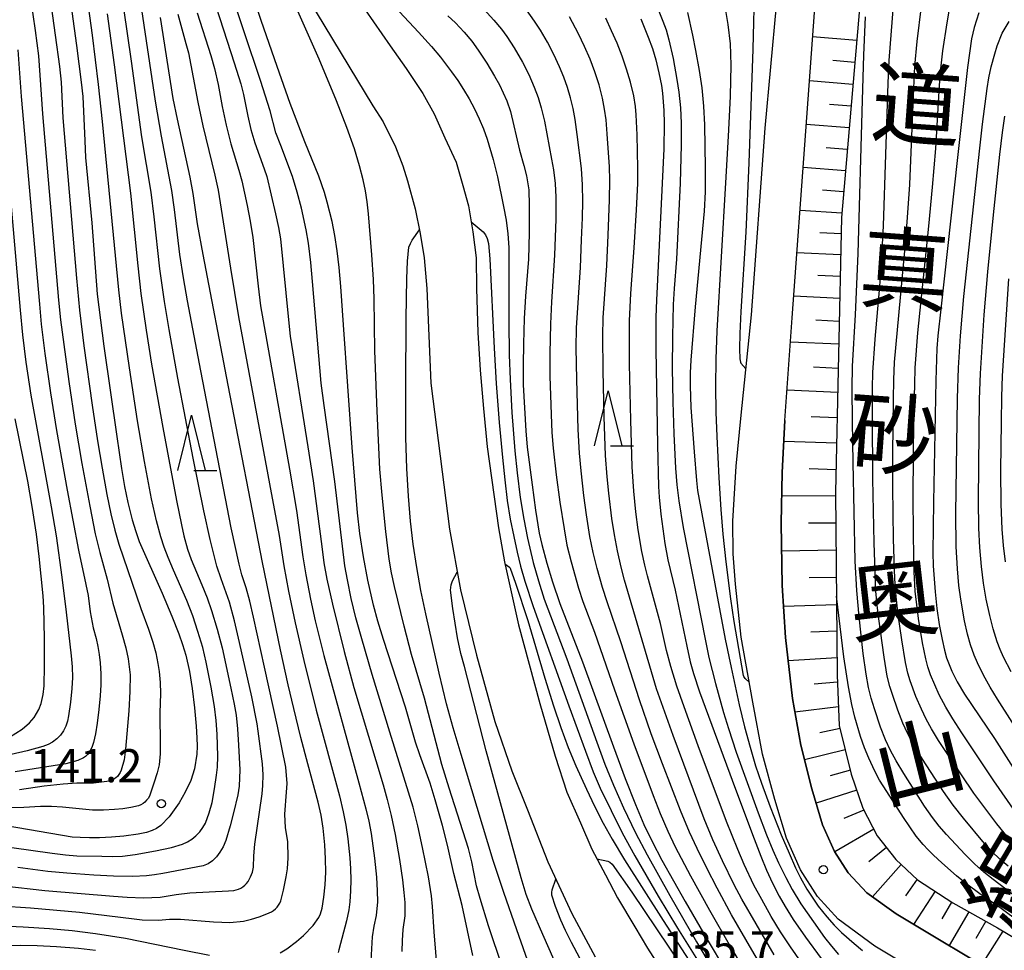
# Model space of a CAD drawing. Units: metres. Extents: x -42055 to -39747, y -129091 to -127373.
# Drawn here: x -41836 to -41747, y -128008 to -127923 of the extents above; entities that cross this region are included whole.
import ezdxf

# ---------------------------------------------------------------- set-up
doc = ezdxf.new("R2010")
doc.units = ezdxf.units.M
doc.header["$LTSCALE"] = 2.5
doc.layers.get('0').update_dxf_attribs({"linetype": 'CONTINUOUS'})
for name, color, linetype in [('2101000', 7, 'CONTINUOUS'), ('5101000', 7, 'CONTINUOUS'), ('6101110', 7, 'CONTINUOUS'), ('6101120', 7, 'CONTINUOUS'), ('6101990', 7, 'CONTINUOUS'), ('6332000', 7, 'CONTINUOUS'), ('7101000', 7, 'CONTINUOUS'), ('7102000', 7, 'CONTINUOUS'), ('7312000', 7, 'CONTINUOUS'), ('8121000', 7, 'CONTINUOUS')]:
    doc.layers.add(name, color=color, linetype=linetype)
doc.styles.add('Dm_Anotation', font='txt')

# ---------------------------------------------------------------- blocks, each defined once
blk = doc.blocks.new('633200')
at = {"color": 0, "linetype": 'ByBlock', "lineweight": -2}
for points in [[(-0.5, -1), (0, 1), (0.5, -1)], [(0.08, -1), (0.92, -1)]]:
    blk.add_lwpolyline(points, dxfattribs=at)
blk = doc.blocks.new('731200')
at = {"color": 0, "linetype": 'ByBlock', "lineweight": -2}
blk.add_circle((0, 0), 0.15, dxfattribs=at)

msp = doc.modelspace()

# ---------------------------------------------------------------- linework, layer by layer
at = {"layer": '2101000', "flags": 128}
for points in [[(-41770.825, -127959.229), (-41769.869, -127950.122), (-41768.643, -127933.19), (-41767.089, -127916.445), (-41766.395, -127909.911), (-41765.968, -127907.386), (-41765.406, -127905.89), (-41764.793, -127904.899), (-41763.67, -127903.971), (-41762.426, -127903.182), (-41760.916, -127902.634), (-41759.624, -127902.373), (-41758.291, -127902.149), (-41754.727, -127902.06), (-41742.347, -127901.728), (-41737.176, -127901.512), (-41735.47, -127901.574), (-41731.938, -127901.257), (-41728.933, -127900.699), (-41725.179, -127899.604), (-41722.311, -127898.215), (-41717.931, -127895.656), (-41710.247, -127890.554)], [(-41766.853, -127959.698), (-41766.179, -127950.385), (-41764.953, -127933.453), (-41763.66, -127915.6), (-41763.401, -127913.428), (-41763.131, -127912.083), (-41762.784, -127910.967), (-41762.351, -127910.036), (-41761.795, -127908.984), (-41761.231, -127908.182), (-41760.6, -127907.233), (-41760.101, -127906.559), (-41759.36, -127906.337), (-41758.574, -127906.189), (-41757.639, -127906.034), (-41751.061, -127905.925), (-41737.084, -127905.611), (-41735.247, -127905.569), (-41731.393, -127905.224), (-41728.005, -127904.595), (-41723.738, -127903.351), (-41720.428, -127901.747), (-41715.855, -127899.076), (-41708.041, -127894.186)], [(-41737.18, -128027.935), (-41738.598, -128026.11), (-41744.284, -128017.67), (-41745.616, -128015.854), (-41746.518, -128014.95), (-41747.147, -128014.387), (-41748.62, -128013.368), (-41755.21, -128009.492), (-41758.685, -128007.417), (-41762.022, -128004.973), (-41763.877, -128002.913), (-41765.448, -128000.47), (-41766.714, -127997.608), (-41767.764, -127994.104), (-41768.879, -127989.981), (-41769.767, -127985.254), (-41770.806, -127979.36), (-41771.338, -127974.567), (-41771.534, -127971.8), (-41771.578, -127968.845), (-41771.278, -127963.862), (-41770.825, -127959.229)], [(-41766.853, -127959.698), (-41767.1, -127964.419), (-41767.202, -127969.036), (-41767.088, -127974.688), (-41766.806, -127979.412), (-41766.172, -127984.924), (-41765.402, -127989.157), (-41764.398, -127993.144), (-41763.424, -127996.393), (-41762.357, -127998.806), (-41761.104, -128000.755), (-41759.415, -128002.563), (-41756.756, -128004.492), (-41753.416, -128006.487), (-41746.346, -128010.707), (-41744.992, -128011.619), (-41744.111, -128012.408), (-41742.951, -128013.569), (-41741.42, -128015.657), (-41735.761, -128024.056), (-41734.463, -128025.727)]]:
    msp.add_lwpolyline(points, dxfattribs=at)
at = {"layer": '5101000', "flags": 128}
for points in [[(-41810.07, -127921.459), (-41804.237, -127931.161), (-41803.299, -127932.6), (-41802.154, -127934.858), (-41801.497, -127936.594), (-41801.075, -127937.965), (-41800.392, -127940.501), (-41799.93, -127942.739), (-41799.573, -127944.936), (-41799.332, -127947.716), (-41798.978, -127956.33), (-41797.27, -127969.576), (-41796.285, -127975.088), (-41794.824, -127980.999), (-41793.147, -127987.03), (-41791.607, -127991.499), (-41790.209, -127995.038), (-41788.339, -127999.753), (-41786.187, -128004.433), (-41784.056, -128008.395)], [(-41805.683, -127921.322), (-41802.653, -127925.711), (-41801.202, -127927.76), (-41799.676, -127930.022), (-41798.655, -127931.863), (-41797.7, -127934.061), (-41796.674, -127936.259), (-41796.076, -127938.39), (-41795.553, -127940.238), (-41795.166, -127942.586), (-41794.85, -127944.936), (-41794.814, -127947.717), (-41794.69, -127951.709), (-41794.502, -127955.13), (-41794.172, -127958.62), (-41793.841, -127962.11), (-41792.818, -127969.443), (-41792.289, -127972.547), (-41791.014, -127978.244), (-41789.086, -127985.376), (-41787.694, -127990.171), (-41786.639, -127993.451), (-41785.401, -127996.222), (-41784.357, -127998.615), (-41783.125, -128000.942), (-41782.022, -128003.018), (-41780.469, -128005.658), (-41779.305, -128007.606), (-41777.367, -128010.621)]]:
    msp.add_lwpolyline(points, dxfattribs=at)
at = {"layer": '6101110', "flags": 128}
msp.add_lwpolyline([(-41733.361, -127909.401), (-41751.267, -127908.45), (-41753.933, -127908.467), (-41756.397, -127909.113), (-41757.402, -127909.853), (-41758.499, -127911.261), (-41759.402, -127914.584), (-41761.723, -127941.268), (-41762.245, -127966.216), (-41762.113, -127982.823), (-41761.92, -127987.391), (-41760.826, -127991.799), (-41759.787, -127994.875), (-41758.476, -127997.386), (-41756.796, -127999.534), (-41754.812, -128001.385), (-41751.63, -128003.48), (-41747.552, -128005.749), (-41744.967, -128007.304)], dxfattribs=at)
at = {"layer": '6101120', "flags": 128}
msp.add_lwpolyline([(-41746.346, -128010.707), (-41753.416, -128006.487), (-41756.756, -128004.492), (-41759.415, -128002.563), (-41761.104, -128000.755), (-41762.357, -127998.806), (-41763.424, -127996.393), (-41764.398, -127993.144), (-41765.402, -127989.157), (-41766.172, -127984.924), (-41766.806, -127979.412), (-41767.088, -127974.688), (-41767.202, -127969.036), (-41767.1, -127964.419), (-41766.853, -127959.698), (-41766.179, -127950.385), (-41764.953, -127933.453), (-41763.66, -127915.6)], dxfattribs=at)
at = {"layer": '6101990', "flags": 128}
for points in [[(-41760.326, -127925.204), (-41764.332, -127924.885)], [(-41760.5, -127927.206), (-41762.489, -127927.047)], [(-41760.674, -127929.208), (-41764.623, -127928.893)], [(-41760.846, -127931.181), (-41762.806, -127931.025)], [(-41761.017, -127933.154), (-41764.909, -127932.844)], [(-41761.186, -127935.099), (-41763.118, -127934.945)], [(-41761.355, -127937.043), (-41765.19, -127936.738)], [(-41761.522, -127938.96), (-41763.426, -127938.808)], [(-41761.688, -127940.876), (-41765.473, -127940.646)], [(-41761.754, -127942.77), (-41763.684, -127942.68)], [(-41761.794, -127944.666), (-41765.751, -127944.481)], [(-41761.835, -127946.646), (-41763.865, -127946.552)], [(-41761.876, -127948.627), (-41766.037, -127948.433)], [(-41761.92, -127950.709), (-41764.054, -127950.61)], [(-41761.964, -127952.791), (-41766.338, -127952.587)], [(-41762.009, -127954.98), (-41764.253, -127954.876)], [(-41762.055, -127957.17), (-41766.654, -127956.955)], [(-41762.103, -127959.471), (-41764.462, -127959.361)], [(-41762.152, -127961.773), (-41766.952, -127961.597)], [(-41762.202, -127964.174), (-41764.64, -127964.086)], [(-41762.242, -127966.576), (-41767.147, -127966.541)], [(-41762.222, -127969.028), (-41764.712, -127969.035)], [(-41762.203, -127971.481), (-41767.151, -127971.55)], [(-41762.183, -127973.955), (-41764.642, -127973.995)], [(-41762.163, -127976.43), (-41766.974, -127976.592)], [(-41762.144, -127978.837), (-41764.488, -127978.916)], [(-41762.125, -127981.244), (-41766.564, -127981.516)], [(-41762.085, -127983.467), (-41764.193, -127983.632)], [(-41761.991, -127985.688), (-41765.946, -127986.164)], [(-41761.85, -127987.67), (-41763.69, -127988.065)], [(-41761.371, -127989.603), (-41765.06, -127990.516)], [(-41760.913, -127991.448), (-41762.742, -127991.954)], [(-41760.333, -127993.256), (-41764.011, -127994.436)], [(-41759.684, -127995.072), (-41761.511, -127995.829)], [(-41758.79, -127996.784), (-41762.32, -127998.863)], [(-41757.632, -127998.465), (-41759.229, -127999.759)], [(-41756.291, -128000.005), (-41758.888, -128002.945)], [(-41754.856, -128001.343), (-41755.924, -128002.832)], [(-41753.224, -128002.43), (-41755.174, -128005.437)], [(-41751.728, -128003.415), (-41752.608, -128004.93)], [(-41750.166, -128004.294), (-41751.95, -128007.362)], [(-41748.616, -128005.157), (-41749.542, -128006.702)], [(-41747.074, -128006.036), (-41749.011, -128009.116)]]:
    msp.add_lwpolyline(points, dxfattribs=at)
at = {"layer": '7101000', "flags": 128}
for points, elevation in [([(-41831.965, -127919.485), (-41831.109, -127925.671), (-41830.669, -127929.008), (-41830.532, -127930.289), (-41830.362, -127934.33), (-41830.274, -127935.826), (-41829.706, -127941.777), (-41829.22, -127948.226), (-41828.61, -127952.965), (-41827.454, -127961.147), (-41827.028, -127964.063), (-41826.751, -127965.695), (-41826.442, -127967.145), (-41826.046, -127968.706), (-41825.721, -127969.777), (-41825.409, -127970.686), (-41823.339, -127975.389), (-41822.453, -127977.464), (-41821.823, -127979.054), (-41821.481, -127980.021), (-41821.19, -127980.998), (-41820.86, -127982.474), (-41820.599, -127984.027), (-41820.387, -127985.777), (-41820.239, -127987.445), (-41820.178, -127988.512), (-41820.169, -127989.257), (-41820.201, -127989.978), (-41820.403, -127991.326), (-41820.738, -127992.371), (-41821.244, -127993.429), (-41821.781, -127994.401), (-41822.69, -127995.683), (-41823.464, -127996.447), (-41823.841, -127996.725), (-41824.227, -127996.929), (-41824.763, -127997.099), (-41825.515, -127997.253), (-41826.796, -127997.423), (-41827.936, -127997.519), (-41829.02, -127997.566), (-41829.936, -127997.579), (-41830.781, -127997.565), (-41831.512, -127997.508), (-41837.494, -127996.489)], 140), ([(-41795.166, -128008.252), (-41796.126, -128003.723), (-41796.89, -128000.818), (-41797.462, -127998.239), (-41797.916, -127996.464), (-41798.57, -127994.133), (-41799.037, -127992.62), (-41799.963, -127990.052), (-41800.356, -127988.906), (-41801.263, -127985.723), (-41803.268, -127979.582), (-41803.784, -127977.905), (-41804.177, -127976.462), (-41804.68, -127974.204), (-41805.067, -127972.084), (-41805.4, -127969.969), (-41805.612, -127968.1), (-41806.111, -127962.151), (-41806.886, -127951.021), (-41807.133, -127947.539), (-41807.277, -127945.824), (-41807.452, -127944.302), (-41807.664, -127942.931), (-41807.922, -127941.634), (-41808.354, -127939.905), (-41808.614, -127939.027), (-41809.135, -127937.529), (-41810.403, -127934.403), (-41811.712, -127930.922), (-41812.902, -127927.577), (-41814.347, -127923.411), (-41815.775, -127919.159)], 120), ([(-41797.42, -127922.973), (-41796.729, -127923.624), (-41795.946, -127924.456), (-41795.26, -127925.288), (-41794.662, -127926.095), (-41793.887, -127927.281), (-41793.189, -127928.448), (-41792.746, -127929.247), (-41792.4, -127929.954), (-41792.081, -127930.698), (-41791.746, -127931.657), (-41790.922, -127935.159), (-41790.531, -127936.557), (-41790.288, -127937.487), (-41790.09, -127938.759), (-41790.031, -127940.183), (-41790.041, -127942.688), (-41790.101, -127945.079), (-41790.374, -127948.424), (-41790.504, -127950.463), (-41790.571, -127952.759), (-41790.596, -127954.652), (-41790.581, -127956.456), (-41790.483, -127958.57), (-41790.341, -127960.65), (-41790.214, -127962.124), (-41789.777, -127965.549), (-41789.461, -127967.847), (-41789.136, -127969.935), (-41788.909, -127970.971), (-41788.455, -127972.644), (-41787.926, -127974.356), (-41787.248, -127976.323), (-41785.194, -127981.597), (-41782.386, -127989.308), (-41781.322, -127992.208), (-41780.401, -127994.555), (-41779.64, -127996.359), (-41778.901, -127997.924), (-41778.014, -127999.621), (-41775.904, -128003.36), (-41773.895, -128006.818), (-41772.222, -128009.58)], 120), ([(-41749.243, -127922.699), (-41749.69, -127924.032), (-41749.916, -127925.056), (-41750.273, -127927.668), (-41751.207, -127935.83), (-41752.709, -127949.616), (-41752.967, -127952.028), (-41753.066, -127953.16), (-41753.17, -127956.064), (-41753.37, -127967.102), (-41753.417, -127971.682), (-41753.391, -127972.897), (-41753.232, -127975.256), (-41753.07, -127976.782), (-41752.858, -127978.211), (-41752.591, -127979.578), (-41752.376, -127980.537), (-41752.187, -127981.24), (-41751.716, -127982.456), (-41751.217, -127983.43), (-41750.561, -127984.543), (-41747.828, -127988.565), (-41746.148, -127991.229)], 150), ([(-41812.644, -128008.024), (-41812.031, -128007.646), (-41811.162, -128006.996), (-41810.499, -128006.434), (-41809.649, -128005.548), (-41809.135, -128004.802), (-41808.983, -128004.488), (-41808.832, -128003.97), (-41808.661, -128002.969), (-41808.545, -128001.844), (-41808.501, -128000.708), (-41808.52, -127999.48), (-41808.588, -127998.203), (-41808.723, -127996.69), (-41808.901, -127995.534), (-41809.171, -127994.345), (-41810.13, -127990.874), (-41810.753, -127988.462), (-41811.394, -127985.836), (-41811.906, -127983.688), (-41812.604, -127980.527), (-41814.221, -127972.588), (-41817.353, -127956.513), (-41819.62, -127944.627), (-41820.123, -127941.871), (-41820.53, -127939.107), (-41820.798, -127937.609), (-41821.949, -127932.365), (-41822.338, -127930.494), (-41823.481, -127923.122)], 130), ([(-41779.929, -127923.243), (-41779.249, -127924.912), (-41778.854, -127925.952), (-41778.561, -127926.971), (-41778.275, -127928.152), (-41778.039, -127929.3), (-41777.941, -127929.992), (-41777.82, -127931.571), (-41777.786, -127932.74), (-41777.816, -127935.039), (-41778.491, -127948.791), (-41778.566, -127950.331), (-41778.563, -127953.258), (-41778.406, -127961.942), (-41778.301, -127965.706), (-41778.254, -127966.657), (-41778.099, -127968.207), (-41777.729, -127970.867), (-41777.475, -127972.342), (-41776.792, -127975.09), (-41775.756, -127980.191), (-41775.442, -127981.596), (-41775.148, -127982.661), (-41774.602, -127984.318), (-41771.339, -127993.164), (-41769.651, -127997.68), (-41769.045, -127999.255), (-41768.512, -128000.527), (-41767.982, -128001.694), (-41767.378, -128002.863), (-41766.835, -128003.811), (-41766.102, -128004.977), (-41764.976, -128006.597), (-41763.572, -128008.535)], 130), ([(-41837.196, -127988.444), (-41836.035, -127987.726), (-41835.379, -127987.155), (-41834.95, -127986.651), (-41834.511, -127985.926), (-41834.301, -127985.403), (-41834.117, -127984.567), (-41834.046, -127983.783), (-41834.002, -127981.958), (-41834.012, -127979.481), (-41834.077, -127976.679), (-41834.126, -127975.625), (-41834.492, -127972.056), (-41834.743, -127970.019), (-41835.126, -127967.52), (-41835.524, -127965.213), (-41836.669, -127959.556)], 150), ([(-41745.58, -128005.229), (-41747.219, -128003.989), (-41749.164, -128002.654), (-41750.353, -128001.79), (-41751.295, -128001.025), (-41752.623, -127999.846), (-41753.384, -127999.151), (-41753.867, -127998.681), (-41754.319, -127998.191), (-41754.936, -127997.42), (-41756.082, -127995.747), (-41757.613, -127993.388), (-41758.257, -127992.341), (-41758.699, -127991.531), (-41759.247, -127990.354), (-41759.627, -127989.399), (-41759.983, -127988.382), (-41760.5, -127986.644), (-41760.788, -127985.484), (-41761.08, -127983.877), (-41761.49, -127981.15), (-41762.169, -127975.659)], 140), ([(-41850.947, -128007.885), (-41849.887, -128007.506), (-41848.571, -128007.117), (-41847.106, -128006.75), (-41845.354, -128006.373), (-41843.297, -128006.006), (-41841.592, -128005.757), (-41840.47, -128005.638), (-41839.399, -128005.573), (-41837.877, -128005.579), (-41835.938, -128005.653), (-41833.568, -128005.802), (-41831.496, -128005.984), (-41829.372, -128006.258), (-41826.652, -128006.673), (-41821.335, -128007.773), (-41819.031, -128008.233)], 130)]:
    msp.add_lwpolyline(points, dxfattribs=dict(at, elevation=elevation))
at = {"layer": '7102000', "flags": 128}
for points, elevation in [([(-41819.757, -127918.035), (-41816.803, -127927.256), (-41816.198, -127929.162), (-41815.944, -127930.127), (-41815.567, -127932.089), (-41815.289, -127933.307), (-41814.941, -127934.505), (-41814.091, -127936.855), (-41813.849, -127937.563), (-41813.044, -127940.962), (-41812.771, -127942.181), (-41812.587, -127943.226), (-41811.882, -127950.564), (-41811.726, -127952.055), (-41810.114, -127962.097), (-41809.622, -127965.182), (-41808.864, -127971.147), (-41808.657, -127972.632), (-41808.395, -127974.109), (-41807.898, -127976.366), (-41806.831, -127980.67), (-41805.943, -127983.942), (-41803.301, -127992.77), (-41802.916, -127994.106), (-41802.558, -127995.56), (-41802.204, -127997.271), (-41801.819, -127999.547), (-41801.547, -128001.398), (-41801.4, -128002.555), (-41801.318, -128003.436), (-41801.324, -128004.67), (-41801.489, -128005.899), (-41801.577, -128006.889), (-41801.591, -128007.887)], 124), ([(-41838.713, -127998.211), (-41833.303, -127998.981), (-41832.095, -127999.135), (-41831.069, -127999.221), (-41828.821, -127999.257), (-41827.823, -127999.278), (-41826.939, -127999.244), (-41825.785, -127999.101), (-41823.949, -127998.768), (-41822.489, -127998.455), (-41821.478, -127998.159), (-41821.043, -127997.952), (-41820.638, -127997.695), (-41820.265, -127997.388), (-41819.931, -127997.039), (-41819.645, -127996.657), (-41819.406, -127996.241), (-41819.056, -127995.322), (-41818.801, -127994.364), (-41818.579, -127993.136), (-41818.396, -127991.903), (-41818.317, -127991.161), (-41818.28, -127990.167), (-41818.345, -127988.172), (-41818.431, -127986.926), (-41818.574, -127985.669), (-41818.879, -127983.9), (-41819.34, -127981.651), (-41819.659, -127980.315), (-41820.088, -127978.862), (-41820.566, -127977.441), (-41821.103, -127976.042), (-41822.306, -127973.294), (-41822.799, -127972.146), (-41823.153, -127971.213), (-41823.466, -127970.264), (-41823.862, -127968.818), (-41824.291, -127966.802), (-41824.925, -127963.424), (-41825.561, -127959.728), (-41826.305, -127954.926), (-41827.008, -127949.976), (-41827.264, -127947.852), (-41828.747, -127932.557), (-41829.1, -127929.203), (-41829.648, -127924.738), (-41830.256, -127920.311)], 138), ([(-41837.696, -128001.936), (-41833.972, -128002.361), (-41827.749, -128002.869), (-41826.506, -128002.967), (-41825.015, -128003.032), (-41823.529, -128002.952), (-41822.05, -128002.715), (-41820.81, -128002.57), (-41817.324, -128002.388), (-41816.836, -128002.348), (-41816.609, -128002.299), (-41816.397, -128002.228), (-41816.198, -128002.135), (-41816.014, -128002.019), (-41815.843, -128001.881), (-41815.686, -128001.72), (-41815.544, -128001.537), (-41815.308, -128001.134), (-41815.142, -128000.705), (-41815.046, -128000.249), (-41815.01, -127999.209), (-41814.925, -127998.141), (-41814.269, -127993.582), (-41814.192, -127992.842), (-41814.173, -127991.854), (-41814.24, -127990.868), (-41814.634, -127987.908), (-41814.719, -127987.228), (-41815.197, -127984.78), (-41816.313, -127979.844), (-41816.768, -127977.898), (-41817.212, -127976.206), (-41817.99, -127974.069), (-41818.361, -127972.915), (-41818.985, -127970.503), (-41819.567, -127967.9), (-41820.529, -127963.124), (-41821.903, -127955.863), (-41822.707, -127951.435), (-41823.131, -127948.908), (-41823.533, -127945.937), (-41824.046, -127941.216), (-41824.324, -127938.983), (-41825.165, -127933.948), (-41826.111, -127927.081), (-41827.151, -127919.97)], 134), ([(-41833.652, -127920.332), (-41833.03, -127924.74), (-41832.659, -127927.591), (-41832.5, -127929.004), (-41832.333, -127932.248), (-41831.095, -127946.802), (-41830.826, -127949.679), (-41830.43, -127952.934), (-41829.675, -127958.318), (-41829.195, -127961.564), (-41828.787, -127964.03), (-41828.339, -127966.425), (-41827.976, -127968.184), (-41827.617, -127969.656), (-41827.259, -127970.917), (-41825.271, -127976.764), (-41824.561, -127978.631), (-41824.168, -127979.815), (-41823.911, -127980.779), (-41823.712, -127981.756), (-41823.603, -127982.496), (-41823.514, -127983.489), (-41823.486, -127984.487), (-41823.556, -127986.233), (-41823.502, -127989.224), (-41823.505, -127989.972), (-41823.612, -127990.955), (-41823.781, -127991.68), (-41824.075, -127992.634), (-41824.496, -127993.798), (-41824.611, -127993.999), (-41824.744, -127994.177), (-41824.896, -127994.333), (-41825.068, -127994.467), (-41825.259, -127994.578), (-41825.468, -127994.668), (-41826.177, -127994.836), (-41826.907, -127994.952), (-41827.649, -127995.024), (-41828.647, -127995.067), (-41829.644, -127995.062), (-41832.376, -127994.807), (-41833.372, -127994.736), (-41834.369, -127994.722), (-41835.877, -127994.821), (-41837.242, -127994.852)], 142), ([(-41835.479, -127919.913), (-41834.863, -127924.308), (-41834.564, -127926.601), (-41834.179, -127931.881), (-41832.738, -127948.77), (-41832.569, -127950.559), (-41831.799, -127956.178), (-41831.225, -127960.041), (-41830.622, -127963.614), (-41829.907, -127967.486), (-41829.4, -127969.997), (-41829.002, -127971.7), (-41828.308, -127974.098), (-41827.796, -127976.279), (-41826.959, -127979.147), (-41826.636, -127980.348), (-41826.428, -127981.322), (-41826.248, -127982.802), (-41826.27, -127984.298), (-41826.346, -127986.044), (-41826.665, -127989.522), (-41826.785, -127990.496), (-41827.047, -127991.427), (-41827.14, -127991.642), (-41827.253, -127991.834), (-41827.386, -127992.002), (-41827.539, -127992.146), (-41827.712, -127992.266), (-41827.905, -127992.363), (-41828.117, -127992.435), (-41829.574, -127992.605), (-41831.066, -127992.62), (-41832.311, -127992.695), (-41834.051, -127992.881), (-41836.268, -127993.232)], 144), ([(-41798.163, -128012.006), (-41798.671, -128006.122), (-41798.8, -128003.819), (-41798.897, -128002.851), (-41799.183, -128001.134), (-41799.707, -127998.453), (-41800.136, -127996.485), (-41800.568, -127994.79), (-41802.692, -127987.976), (-41804.28, -127982.745), (-41805.229, -127979.507), (-41805.753, -127977.626), (-41806.185, -127975.866), (-41806.537, -127974.152), (-41806.766, -127972.892), (-41807.667, -127965.23), (-41808.642, -127958.33), (-41808.911, -127956.317), (-41809.683, -127947.101), (-41809.836, -127945.358), (-41810.051, -127943.622), (-41810.263, -127942.391), (-41810.709, -127940.443), (-41811.09, -127938.992), (-41811.52, -127937.559), (-41812.579, -127934.759), (-41813.011, -127933.587), (-41813.55, -127931.587), (-41814.4, -127928.845), (-41817.378, -127919.99)], 122), ([(-41769.603, -127919.858), (-41769.764, -127926.009), (-41770.131, -127936.332), (-41770.404, -127942.609), (-41770.845, -127949.813), (-41770.951, -127951.802), (-41770.975, -127953.188), (-41770.946, -127954.114), (-41770.873, -127954.411), (-41770.832, -127954.508), (-41770.384, -127955.029)], 138), ([(-41792.461, -128009.339), (-41793.725, -128005.556), (-41794.499, -128003.101), (-41794.818, -128001.942), (-41795.248, -127999.769), (-41795.556, -127998.56), (-41797.31, -127993.086), (-41797.97, -127990.937), (-41799.549, -127984.893), (-41800.709, -127980.937), (-41801.384, -127978.37), (-41802.245, -127974.785), (-41802.518, -127973.534), (-41802.736, -127972.304), (-41803.047, -127969.793), (-41803.392, -127966.467), (-41803.605, -127964.133), (-41803.845, -127958.858), (-41804.038, -127953.394), (-41804.102, -127948.668), (-41804.151, -127946.923), (-41804.303, -127944.679), (-41804.625, -127940.963), (-41804.747, -127939.859), (-41804.894, -127938.853), (-41805.09, -127937.861), (-41805.421, -127936.601), (-41805.895, -127935.052), (-41806.572, -127933.114), (-41807.514, -127930.684), (-41809.08, -127926.907), (-41811.876, -127920.614)], 118), ([(-41803.121, -127921.183), (-41800.079, -127924.457), (-41798.892, -127925.752), (-41798.094, -127926.735), (-41797.096, -127928.049), (-41796.525, -127928.846), (-41795.987, -127929.672), (-41795.481, -127930.527), (-41795.007, -127931.412), (-41794.572, -127932.316), (-41794.187, -127933.232), (-41793.85, -127934.16), (-41793.315, -127936.006), (-41792.921, -127937.594), (-41792.364, -127940.29), (-41792.136, -127941.523), (-41791.978, -127942.761), (-41791.886, -127944.006), (-41791.886, -127950.75), (-41791.85, -127953.747), (-41791.78, -127955.995), (-41791.616, -127958.988), (-41791.335, -127962.445), (-41791.139, -127964.466), (-41790.851, -127966.698), (-41790.525, -127968.67), (-41790.185, -127970.387), (-41789.678, -127972.578), (-41789.212, -127974.264), (-41788.682, -127975.932), (-41786.642, -127981.34), (-41783.914, -127988.909), (-41783.181, -127990.903), (-41782.406, -127992.797), (-41781.495, -127994.854), (-41780.396, -127997.114), (-41779.35, -127999.121), (-41777.294, -128002.803), (-41774.864, -128007.029), (-41773.017, -128010.147)], 118), ([(-41838.065, -128003.75), (-41835.291, -128003.936), (-41830.841, -128004.328), (-41825.882, -128004.936), (-41825.14, -128005.023), (-41823.654, -128005.04), (-41822.661, -128004.965), (-41821.666, -128004.952), (-41818.682, -128005.201), (-41817.936, -128005.246), (-41817.189, -128005.256), (-41815.958, -128005.13), (-41815.23, -128004.962), (-41814.525, -128004.747), (-41813.845, -128004.491), (-41813.414, -128004.291), (-41813.224, -128004.168), (-41813.054, -128004.027), (-41812.904, -128003.868), (-41812.773, -128003.692), (-41812.662, -128003.498), (-41812.571, -128003.287), (-41812.326, -128002.339), (-41812.083, -128001.12), (-41811.976, -128000.38), (-41811.899, -127999.389), (-41811.947, -127997.901), (-41812.14, -127996.672), (-41812.215, -127995.435), (-41812.062, -127993.448), (-41811.994, -127992.645), (-41812.125, -127991.173), (-41812.881, -127987.432), (-41814.04, -127982.093), (-41815.054, -127977.565), (-41815.388, -127976.104), (-41815.705, -127974.897), (-41816.101, -127973.715), (-41816.36, -127972.754), (-41817.065, -127969.459), (-41819.826, -127955.195), (-41821.025, -127948.839), (-41821.402, -127946.748), (-41821.726, -127944.633), (-41822.223, -127940.57), (-41822.462, -127938.821), (-41823.388, -127933.895), (-41823.934, -127930.71), (-41825.283, -127921.814)], 132), ([(-41778.751, -127921.373), (-41777.906, -127923.478), (-41777.629, -127924.239), (-41777.366, -127925.148), (-41776.998, -127926.863), (-41776.637, -127928.761), (-41776.463, -127929.91), (-41776.327, -127931.325), (-41776.261, -127932.723), (-41776.248, -127934.69), (-41776.35, -127938.164), (-41776.679, -127945.07), (-41776.882, -127947.726), (-41776.981, -127949.186), (-41777.044, -127952.085), (-41777.061, -127954.942), (-41777.027, -127958.015), (-41776.927, -127960.927), (-41776.757, -127964.03), (-41776.638, -127965.539), (-41776.463, -127967.005), (-41776.061, -127969.419), (-41774.051, -127979.688), (-41773.745, -127981.22), (-41773.141, -127983.58), (-41772.408, -127986.213), (-41771.976, -127987.666), (-41771.261, -127989.799), (-41769.261, -127995.322), (-41768.505, -127997.308), (-41767.931, -127998.694), (-41767.425, -127999.836), (-41766.771, -128001.185), (-41766.177, -128002.283), (-41765.39, -128003.559), (-41764.269, -128005.215), (-41763.249, -128006.636), (-41762.636, -128007.419), (-41761.99, -128008.167)], 132), ([(-41746.583, -128000.151), (-41747.349, -127999.512), (-41748.071, -127998.822), (-41748.742, -127998.085), (-41750.662, -127995.785), (-41751.589, -127994.61), (-41752.449, -127993.383), (-41754.36, -127990.452), (-41755.149, -127989.177), (-41755.738, -127988.077), (-41756.155, -127987.169), (-41756.605, -127986.005), (-41757.092, -127984.587), (-41757.33, -127983.86), (-41757.559, -127982.907), (-41757.847, -127981.186), (-41758.321, -127977.718), (-41758.476, -127976.478), (-41758.59, -127975.204), (-41758.745, -127970.802), (-41758.86, -127964.991), (-41758.909, -127959.273), (-41758.894, -127956.742), (-41758.858, -127955.352), (-41758.661, -127952.314), (-41758.232, -127947.522), (-41758.076, -127945.387), (-41757.899, -127942.033), (-41757.468, -127929.103), (-41757.389, -127927.042), (-41756.987, -127922.046)], 144), ([(-41746.673, -127997.471), (-41747.611, -127996.305), (-41749.726, -127993.522), (-41751.953, -127990.204), (-41752.917, -127988.744), (-41753.561, -127987.675), (-41754.039, -127986.798), (-41754.473, -127985.9), (-41754.959, -127984.75), (-41755.481, -127983.346), (-41755.698, -127982.63), (-41755.922, -127981.659), (-41756.255, -127979.625), (-41756.575, -127977.351), (-41756.768, -127975.723), (-41756.876, -127974.087), (-41756.987, -127970.48), (-41757.055, -127965.762), (-41757.063, -127962.7), (-41757.005, -127957.762), (-41756.978, -127956.013), (-41756.894, -127954.422), (-41755.945, -127943.969), (-41755.722, -127941.291), (-41755.52, -127938.282), (-41755.158, -127929.556), (-41755.06, -127927.543), (-41754.84, -127925.306), (-41754.45, -127922.113)], 146), ([(-41745.892, -127995.275), (-41747.908, -127992.418), (-41750.812, -127988.049), (-41751.624, -127986.789), (-41752.265, -127985.717), (-41752.844, -127984.612), (-41753.26, -127983.705), (-41753.632, -127982.778), (-41753.874, -127982.07), (-41754.074, -127981.35), (-41754.373, -127979.883), (-41754.723, -127977.661), (-41754.892, -127976.423), (-41755.022, -127975.18), (-41755.116, -127973.434), (-41755.197, -127970.186), (-41755.223, -127966.436), (-41755.139, -127959.687), (-41755.077, -127956.438), (-41755.043, -127954.938), (-41754.779, -127951.748), (-41753.795, -127942.065), (-41753.447, -127938.519), (-41753.153, -127935.032), (-41752.814, -127929.308), (-41752.699, -127927.798), (-41752.508, -127926.169), (-41752.128, -127923.604), (-41751.853, -127922.004)], 148), ([(-41828.321, -127922.794), (-41827.676, -127927.42), (-41826.216, -127939.083), (-41825.555, -127945.657), (-41825.256, -127948.17), (-41824.778, -127951.495), (-41824.288, -127954.581), (-41823.266, -127960.351), (-41822.032, -127966.971), (-41821.592, -127969.177), (-41821.369, -127970.183), (-41821.032, -127971.385), (-41820.703, -127972.328), (-41819.729, -127974.627), (-41819.264, -127975.786), (-41818.85, -127976.964), (-41818.351, -127978.639), (-41817.904, -127980.331), (-41817.106, -127983.994), (-41816.799, -127985.462), (-41816.631, -127986.446), (-41816.5, -127987.687), (-41816.395, -127989.181), (-41816.288, -127991.413), (-41816.348, -127992.895), (-41816.469, -127993.663), (-41816.859, -127995.321), (-41817.166, -127996.486), (-41817.556, -127997.808), (-41817.804, -127998.387), (-41818.089, -127998.888), (-41818.413, -127999.311), (-41818.774, -127999.658), (-41819.173, -127999.926), (-41819.61, -128000.117), (-41823.279, -128000.81), (-41824.014, -128000.942), (-41824.755, -128001.029), (-41825.996, -128001.089), (-41827.738, -128001.059), (-41829.545, -128000.982), (-41831.973, -128000.801), (-41833.713, -128000.635), (-41836.435, -128000.259)], 136), ([(-41821.926, -127922.839), (-41821.172, -127925.482), (-41820.949, -127926.343), (-41820.111, -127930.807), (-41819.653, -127932.962), (-41818.551, -127937.452), (-41818.258, -127938.792), (-41817.149, -127945.872), (-41816.402, -127950.307), (-41813.583, -127965.468), (-41812.727, -127970.14), (-41812.289, -127972.901), (-41811.862, -127975.203), (-41811.258, -127978.076), (-41810.475, -127981.486), (-41809.365, -127986.007), (-41807.257, -127993.755), (-41806.901, -127995.209), (-41806.666, -127996.435), (-41806.491, -127997.67), (-41806.317, -127999.41), (-41806.242, -128000.405), (-41806.215, -128001.402), (-41806.243, -128002.399), (-41806.32, -128003.39), (-41806.413, -128004.128), (-41806.602, -128005.101), (-41807.295, -128007.745), (-41807.356, -128007.98)], 128), ([(-41820.152, -127922.698), (-41818.923, -127926.568), (-41818.575, -127927.767), (-41818.242, -127929.227), (-41817.89, -127931.195), (-41817.53, -127932.906), (-41817.116, -127934.606), (-41816.373, -127936.99), (-41816.108, -127937.951), (-41815.618, -127940.207), (-41815.338, -127941.616), (-41815.095, -127943.093), (-41814.628, -127947.503), (-41814.4, -127949.3), (-41811.793, -127964.134), (-41811.152, -127967.876), (-41810.567, -127972.084), (-41810.317, -127973.704), (-41809.893, -127975.914), (-41809.47, -127977.884), (-41808.68, -127981.035), (-41805.5, -127992.585), (-41804.855, -127994.934), (-41804.58, -127996.071), (-41804.372, -127997.19), (-41804.069, -127999.417), (-41803.897, -128001.155), (-41803.818, -128002.397), (-41803.797, -128003.39), (-41803.937, -128004.616), (-41804.14, -128005.589), (-41804.281, -128006.572), (-41804.439, -128009.3)], 126), ([(-41794.169, -127922.379), (-41793.244, -127923.37), (-41792.548, -127924.188), (-41792.071, -127924.842), (-41791.396, -127925.893), (-41790.654, -127927.195), (-41790.084, -127928.306), (-41789.58, -127929.447), (-41789.235, -127930.384), (-41788.944, -127931.338), (-41788.652, -127932.551), (-41788.008, -127935.985), (-41787.833, -127936.965), (-41787.684, -127938.201), (-41787.618, -127939.445), (-41787.623, -127941.444), (-41787.745, -127944.69), (-41788.017, -127948.93), (-41788.121, -127950.927), (-41788.171, -127953.613), (-41788.168, -127955.675), (-41788.056, -127959.158), (-41787.982, -127960.781), (-41787.875, -127962.229), (-41787.594, -127964.65), (-41787.256, -127967.126), (-41786.884, -127969.533), (-41786.614, -127971.007), (-41786.249, -127972.525), (-41785.558, -127974.927), (-41785.186, -127976.12), (-41784.106, -127978.916), (-41782.301, -127984.143), (-41780.55, -127989.042), (-41778.783, -127993.735), (-41778.153, -127995.368), (-41777.472, -127996.979), (-41776.791, -127998.385), (-41775.422, -128001.017), (-41773.681, -128004.159), (-41771.786, -128007.467), (-41770.013, -128010.483)], 122), ([(-41767.956, -128010.974), (-41769.861, -128007.745), (-41771.682, -128004.557), (-41773.005, -128002.148), (-41773.933, -128000.344), (-41774.819, -127998.553), (-41775.503, -127997.081), (-41776.332, -127995.093), (-41777.954, -127990.863), (-41778.965, -127988.155), (-41780.048, -127985.042), (-41781.72, -127979.806), (-41782.961, -127976.155), (-41783.388, -127974.849), (-41783.873, -127973.152), (-41784.238, -127971.697), (-41784.531, -127970.227), (-41784.84, -127968.252), (-41785.072, -127966.503), (-41785.323, -127964.267), (-41785.472, -127962.666), (-41785.593, -127960.516), (-41785.728, -127955.988), (-41785.775, -127953.098), (-41785.745, -127951.301), (-41785.403, -127945.814), (-41785.283, -127943.317), (-41785.218, -127941.319), (-41785.184, -127939.82), (-41785.198, -127938.324), (-41785.296, -127936.834), (-41785.681, -127933.76), (-41785.87, -127932.385), (-41786.053, -127931.405), (-41786.288, -127930.435), (-41786.573, -127929.479), (-41786.907, -127928.537), (-41787.285, -127927.613), (-41787.816, -127926.483), (-41788.394, -127925.376), (-41789.019, -127924.295), (-41789.554, -127923.451), (-41790.281, -127922.438)], 124), ([(-41775.684, -127922.664), (-41775.229, -127924.728), (-41774.949, -127926.138), (-41774.63, -127927.947), (-41774.389, -127929.528), (-41774.226, -127931.169), (-41774.146, -127932.858), (-41774.082, -127936.769), (-41774.076, -127938.94), (-41774.183, -127940.722), (-41774.974, -127949.387), (-41775.376, -127954.222), (-41775.433, -127955.372), (-41775.449, -127956.571), (-41775.379, -127958.513), (-41775.093, -127962.557), (-41774.871, -127965.148), (-41774.765, -127966.07), (-41773.043, -127975.348), (-41772.252, -127979.551), (-41771.735, -127982.115), (-41770.986, -127985.516), (-41770.502, -127987.5), (-41770.008, -127989.338), (-41769.501, -127991.044), (-41768.983, -127992.618), (-41768.194, -127994.755), (-41767.187, -127997.297), (-41766.474, -127998.968), (-41765.878, -128000.291), (-41765.423, -128001.22), (-41764.849, -128002.225), (-41764.389, -128002.973), (-41763.824, -128003.78), (-41763.052, -128004.745), (-41762.393, -128005.492), (-41761.727, -128006.169), (-41760.575, -128007.183), (-41759.814, -128007.796)], 134), ([(-41770.084, -127983.454), (-41770.449, -127983.123), (-41770.566, -127982.947), (-41770.612, -127982.84), (-41771.46, -127977.954), (-41771.759, -127975.88), (-41772.167, -127972.547), (-41772.438, -127970.014), (-41772.634, -127967.79), (-41772.817, -127964.897), (-41772.997, -127961.146), (-41773.079, -127958.943), (-41773.11, -127956.605), (-41773.081, -127954.144), (-41772.992, -127951.559), (-41772.208, -127938.148), (-41771.949, -127933.9), (-41771.783, -127930.304), (-41771.742, -127928.809), (-41771.728, -127927.514), (-41771.743, -127926.421), (-41771.785, -127925.53), (-41772.008, -127923.774), (-41772.223, -127922.321)], 136), ([(-41767.815, -128008.207), (-41769.461, -128005.387), (-41770.746, -128003.134), (-41771.444, -128001.86), (-41772.508, -127999.669), (-41773.383, -127997.751), (-41774.158, -127995.841), (-41776.976, -127988.305), (-41777.904, -127985.749), (-41778.487, -127984.05), (-41781.385, -127974.211), (-41781.713, -127973.006), (-41782.047, -127971.544), (-41782.316, -127970.069), (-41782.534, -127968.586), (-41782.812, -127966.291), (-41782.976, -127964.832), (-41783.116, -127962.871), (-41783.245, -127959.375), (-41783.332, -127955.157), (-41783.353, -127952.018), (-41783.323, -127950.378), (-41783.004, -127945.64), (-41782.865, -127942.894), (-41782.747, -127939.679), (-41782.716, -127937.901), (-41782.748, -127936.689), (-41782.975, -127933.675), (-41783.074, -127932.431), (-41783.199, -127931.442), (-41783.388, -127930.463), (-41783.699, -127929.255), (-41784.082, -127928.066), (-41784.525, -127926.898), (-41785.022, -127925.752), (-41785.565, -127924.627), (-41786.393, -127923.086)], 126), ([(-41764.682, -128009.866), (-41766.346, -128007.466), (-41767.243, -128006.112), (-41768.088, -128004.707), (-41768.955, -128003.187), (-41769.656, -128001.862), (-41770.531, -127999.996), (-41771.12, -127998.651), (-41772.143, -127996.1), (-41774.705, -127989.235), (-41775.998, -127985.699), (-41776.659, -127983.812), (-41777.206, -127982.019), (-41777.599, -127980.572), (-41778.136, -127978.132), (-41779.313, -127973.791), (-41779.567, -127972.825), (-41779.821, -127971.603), (-41780.149, -127969.63), (-41780.363, -127968.004), (-41780.565, -127966.109), (-41780.7, -127963.913), (-41780.837, -127959.667), (-41780.936, -127954.59), (-41780.956, -127952.668), (-41780.933, -127950.67), (-41780.818, -127948.189), (-41780.514, -127944.045), (-41780.304, -127940.583), (-41780.203, -127938.195), (-41780.183, -127936.805), (-41780.254, -127933.765), (-41780.341, -127931.974), (-41780.409, -127931.213), (-41780.564, -127930.229), (-41780.853, -127929.015), (-41781.205, -127927.817), (-41781.61, -127926.635), (-41782.068, -127925.473), (-41782.565, -127924.327), (-41783.099, -127923.197)], 128), ([(-41744.896, -128003.677), (-41747.964, -128001.349), (-41748.811, -128000.685), (-41749.606, -127999.983), (-41750.486, -127999.098), (-41752.187, -127997.269), (-41752.843, -127996.517), (-41753.454, -127995.727), (-41754.172, -127994.705), (-41756.05, -127991.754), (-41756.754, -127990.593), (-41757.275, -127989.652), (-41757.721, -127988.689), (-41758.171, -127987.525), (-41758.72, -127985.864), (-41759.011, -127984.908), (-41759.254, -127983.941), (-41759.488, -127982.718), (-41759.742, -127980.862), (-41760.112, -127977.51), (-41760.32, -127975.131), (-41760.462, -127972.466), (-41760.667, -127963.531), (-41760.724, -127959.782), (-41760.746, -127956.798), (-41760.72, -127954.784), (-41760.434, -127950.109), (-41760.209, -127944.552), (-41759.824, -127930.62), (-41759.7, -127926.56), (-41759.55, -127923.083)], 142), ([(-41743.56, -127991.261), (-41747.56, -127984.993), (-41748.235, -127983.904), (-41748.843, -127982.813), (-41749.385, -127981.69), (-41749.675, -127981.001), (-41750.01, -127980.062), (-41750.283, -127979.102), (-41750.554, -127977.883), (-41750.883, -127975.911), (-41751.06, -127974.675), (-41751.197, -127973.182), (-41751.314, -127971.154), (-41751.334, -127968.156), (-41751.193, -127957.719), (-41751.087, -127954.926), (-41750.913, -127952.01), (-41750.619, -127948.46), (-41749.181, -127934.99), (-41748.937, -127932.801), (-41748.516, -127929.579), (-41748.362, -127928.593), (-41748.144, -127927.621), (-41747.817, -127926.417), (-41747.607, -127925.698), (-41747.155, -127924.545), (-41746.516, -127923.487)], 152), ([(-41836.437, -127926.057), (-41836.111, -127930.292), (-41834.472, -127949.158), (-41834.317, -127950.948), (-41833.973, -127953.612), (-41833.46, -127957.185), (-41832.909, -127960.608), (-41831.942, -127966.021), (-41830.915, -127971.471), (-41830.253, -127974.601), (-41830.049, -127975.577), (-41829.86, -127977.062), (-41829.581, -127978.524), (-41829.318, -127979.484), (-41829.159, -127980.213), (-41829.034, -127980.95), (-41828.946, -127981.691), (-41828.887, -127982.686), (-41828.89, -127983.683), (-41828.95, -127984.679), (-41829.081, -127985.921), (-41829.235, -127987.176), (-41829.369, -127988.129), (-41829.556, -127988.94), (-41829.671, -127989.279), (-41829.8, -127989.573), (-41829.944, -127989.822), (-41830.102, -127990.026), (-41830.275, -127990.186), (-41830.474, -127990.318), (-41830.991, -127990.559), (-41832.063, -127990.855), (-41836.673, -127991.598)], 146), ([(-41838.213, -127927.029), (-41836.212, -127949.689), (-41835.999, -127951.929), (-41835.693, -127954.409), (-41835.249, -127957.392), (-41833.404, -127967.536), (-41832.962, -127970.171), (-41832.438, -127973.912), (-41832.034, -127977.1), (-41831.589, -127981.059), (-41831.504, -127982.048), (-41831.481, -127983.044), (-41831.526, -127984.04), (-41831.661, -127985.282), (-41831.818, -127986.52), (-41831.914, -127987), (-41832.071, -127987.45), (-41832.289, -127987.869), (-41832.569, -127988.258), (-41832.9, -127988.603), (-41833.273, -127988.889), (-41833.688, -127989.116), (-41834.145, -127989.285), (-41835.586, -127989.677), (-41837.039, -127990.018)], 148), ([(-41746.332, -127982.511), (-41747.017, -127981.178), (-41747.329, -127980.498), (-41747.599, -127979.801), (-41747.965, -127978.608), (-41748.27, -127977.398), (-41748.578, -127975.932), (-41748.832, -127974.455), (-41749.02, -127972.969), (-41749.175, -127971.226), (-41749.267, -127969.479), (-41749.294, -127966.965), (-41749.229, -127960.762), (-41749.186, -127957.762), (-41749.094, -127955.453), (-41748.759, -127950.12), (-41748.441, -127946.228), (-41747.928, -127941.034), (-41747.338, -127935.566), (-41747.113, -127933.579), (-41746.907, -127932.094)], 154), ([(-41795.314, -127941.69), (-41794.212, -127942.589), (-41794.019, -127942.86), (-41793.854, -127943.187), (-41793.731, -127943.634), (-41793.598, -127945.044), (-41793.22, -127953.148), (-41793.028, -127956.359), (-41792.754, -127959.9), (-41792.473, -127963.052), (-41792.265, -127965.091), (-41792.029, -127966.954), (-41791.754, -127968.673), (-41791.45, -127970.246), (-41791.141, -127971.667), (-41790.83, -127972.937), (-41790.439, -127974.289), (-41789.673, -127976.584), (-41786.447, -127985.613), (-41784.95, -127989.722), (-41784.237, -127991.589), (-41783.593, -127993.08), (-41782.619, -127995.108), (-41781.602, -127997.13), (-41780.471, -127999.216), (-41778.352, -128002.863), (-41776.603, -128005.767), (-41774.474, -128009.172)], 116), ([(-41787.405, -128016.598), (-41791.166, -128005.93), (-41792.34, -128002.54), (-41793.3, -127999.63), (-41796.219, -127990.006), (-41796.946, -127987.607), (-41797.548, -127985.409), (-41798.206, -127982.646), (-41799.426, -127977.242), (-41799.863, -127975.144), (-41800.239, -127973.043), (-41800.554, -127970.938), (-41800.809, -127968.829), (-41801.004, -127966.578), (-41801.14, -127964.048), (-41801.217, -127961.238), (-41801.229, -127956.59), (-41801.189, -127950.437), (-41801.134, -127946.834), (-41801.082, -127945.237), (-41800.95, -127943.986), (-41800.822, -127943.627), (-41800.669, -127943.344), (-41800, -127942.401)], 116), ([(-41746.852, -127972.546), (-41747.023, -127971.057), (-41747.133, -127969.562), (-41747.222, -127967.3), (-41747.251, -127964.254), (-41747.207, -127959.848), (-41747.176, -127957.567), (-41747.104, -127955.647), (-41746.526, -127946.839)], 156), ([(-41792.252, -127972.711), (-41791.838, -127973.03), (-41791.811, -127973.06), (-41791.78, -127973.112), (-41791.287, -127974.473), (-41790.166, -127977.859), (-41788.615, -127983.084), (-41787.832, -127985.591), (-41787.175, -127987.559), (-41786.5, -127989.384), (-41785.812, -127991.051), (-41784.857, -127993.152), (-41784.105, -127994.709), (-41783.325, -127996.236), (-41782.522, -127997.698), (-41781.402, -127999.569), (-41777.879, -128005.09), (-41770.952, -128015.794)], 114), ([(-41787.782, -128008.679), (-41788.815, -128006.354), (-41789.788, -128004.069), (-41790.304, -128002.728), (-41790.785, -128001.217), (-41793.945, -127989.676), (-41795.922, -127982.039), (-41796.233, -127980.838), (-41796.531, -127979.43), (-41796.978, -127976.759), (-41797.183, -127975.113), (-41797.119, -127974.617), (-41797.006, -127974.253), (-41796.573, -127973.479)], 114), ([(-41783.892, -127999.494), (-41782.911, -127999.699), (-41782.719, -127999.802), (-41782.507, -127999.956), (-41780.719, -128002.512), (-41772.892, -128014.155)], 112), ([(-41784.687, -128009.929), (-41786.194, -128007.068), (-41786.743, -128006.004), (-41787.17, -128005.056), (-41787.643, -128003.821), (-41787.976, -128002.773), (-41787.986, -128002.547), (-41787.961, -128002.313), (-41787.615, -128001.327)], 112), ([(-41829.371, -128007.813), (-41830.922, -128007.636), (-41832.915, -128007.478), (-41834.662, -128007.387), (-41836.177, -128007.343), (-41838.425, -128007.382), (-41839.845, -128007.441), (-41841.338, -128007.547), (-41842.638, -128007.721), (-41844.114, -128007.983)], 128)]:
    msp.add_lwpolyline(points, dxfattribs=dict(at, elevation=elevation))

# ---------------------------------------------------------------- block references
at = {"layer": '6332000', "xscale": 2.5, "yscale": 2.5, "zscale": 2.5}
for p in [(-41782.875, -127959.516), (-41820.675, -127961.735)]:
    msp.add_blockref('633200', p, dxfattribs=at)
at = {"layer": '7312000', "xscale": 2.5, "yscale": 2.5, "zscale": 2.5}
for p in [(-41823.414, -127994.477, 141.21), (-41763.354, -128000.474, 135.66)]:
    msp.add_blockref('731200', p, dxfattribs=at)

# ---------------------------------------------------------------- texts
at = {"layer": '7312000', "style": 'Dm_Anotation'}
for s, p in [('141.2', (-41835.338, -127992.533)), ('135.7', (-41777.987, -128009.054))]:
    msp.add_text(s, height=3, dxfattribs=at).set_placement(p)
at = {"layer": '8121000', "style": 'Dm_Anotation'}
for s, rotation, p in [('道', 355.85891, (-41759.196, -127933.728)), ('真', 355.85891, (-41760.279, -127948.689)), ('砂', 355.85891, (-41761.362, -127963.65)), ('奥', 6.56489, (-41760.752, -127979.28)), ('山', 14.13426, (-41757.927, -127994.491)), ('線', 59.16351, (-41745.907, -128006.524))]:
    msp.add_text(s, height=6, rotation=rotation, dxfattribs=at).set_placement(p)

doc.saveas('drawing.dxf')
